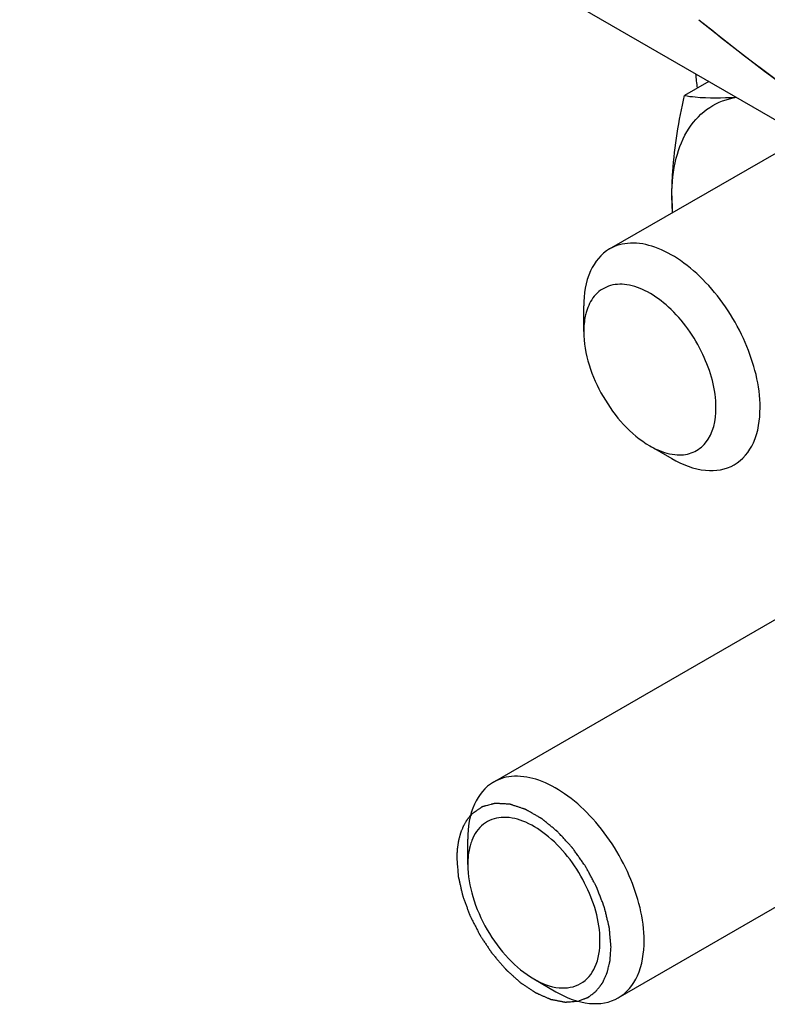
# Model space of a CAD drawing. Units: millimetres. Extents: x 235 to 13585, y -5508 to -773.
# Drawn here: x 9252 to 9287, y -3261 to -3213 of the extents above; entities that cross this region are included whole.
import ezdxf

# ---------------------------------------------------------------- set-up
doc = ezdxf.new("R2010")
doc.units = ezdxf.units.MM
doc.header["$LTSCALE"] = 346.5
doc.layers.get('0').update_dxf_attribs({"linetype": 'CONTINUOUS'})
doc.layers.add('ASSI', color=7, linetype='CONTINUOUS')
doc.layers.add('GEOM', color=7, linetype='CONTINUOUS')

msp = doc.modelspace()

# ---------------------------------------------------------------- linework, layer by layer
at = {"color": 7, "linetype": 'Continuous'}
msp.add_line((9284.67, -3216.396), (9283.491, -3217.077), dxfattribs=at)
for centre, radius, start, end in [((9304.36, -3214.16), 20.415, 185.2529, 187.1803), ((9297.727, -3221.908), 14.835, 179.973, 183.1253)]:
    msp.add_arc(centre, radius, start, end, dxfattribs=at)
for points, knots in [([(9282.891, -3221.901), (9282.891, -3221.515), (9282.952, -3219.892), (9283.227, -3218.284), (9283.491, -3217.077)], [0, 0, 0, 0, 0.238312, 1, 1, 1, 1]), ([(9282.891, -3221.901), (9282.891, -3221.295), (9283.004, -3220.157), (9283.607, -3218.644), (9284.641, -3217.559), (9285.547, -3217.225), (9286.004, -3217.153)], [0, 0, 0, 0, 0.29386, 0.548576, 0.776027, 1, 1, 1, 1]), ([(9283.491, -3217.077), (9283.665, -3217.103), (9284.483, -3217.204), (9285.312, -3217.193), (9285.958, -3217.146)], [0, 0, 0, 0, 0.213679, 1, 1, 1, 1]), ([(9282.925, -3222.7), (9282.92, -3222.632), (9282.9, -3222.366), (9282.891, -3222.1), (9282.891, -3221.901)], [0, 0, 0, 0, 0.254539, 1, 1, 1, 1])]:
    msp.add_open_spline(points, degree=3, knots=knots, dxfattribs=at)
at = {"color": 2, "linetype": 'Continuous'}
for points, knots in [([(9279.961, -3258.086), (9279.951, -3257.969), (9279.935, -3257.793), (9279.918, -3257.588), (9279.907, -3257.471), (9279.9, -3257.383), (9279.893, -3257.31), (9279.888, -3257.251), (9279.885, -3257.214), (9279.883, -3257.185), (9279.881, -3257.167), (9279.88, -3257.154), (9279.879, -3257.146), (9279.877, -3257.139), (9279.875, -3257.129), (9279.869, -3257.106), (9279.861, -3257.071), (9279.85, -3257.024), (9279.838, -3256.978), (9279.823, -3256.916), (9279.797, -3256.808), (9279.76, -3256.653), (9279.722, -3256.498), (9279.696, -3256.39), (9279.681, -3256.328), (9279.67, -3256.281), (9279.658, -3256.235), (9279.65, -3256.2), (9279.644, -3256.177), (9279.642, -3256.165), (9279.638, -3256.154), (9279.632, -3256.138), (9279.625, -3256.118), (9279.612, -3256.087), (9279.597, -3256.048), (9279.573, -3255.986), (9279.543, -3255.908), (9279.506, -3255.814), (9279.47, -3255.72), (9279.434, -3255.626), (9279.397, -3255.532), (9279.361, -3255.439), (9279.33, -3255.361), (9279.306, -3255.298), (9279.288, -3255.251), (9279.273, -3255.212), (9279.262, -3255.185), (9279.256, -3255.169), (9279.252, -3255.157), (9279.245, -3255.146), (9279.238, -3255.131), (9279.223, -3255.105), (9279.203, -3255.067), (9279.179, -3255.022), (9279.146, -3254.961), (9279.106, -3254.886), (9279.057, -3254.795), (9279.008, -3254.705), (9278.96, -3254.614), (9278.911, -3254.524), (9278.862, -3254.433), (9278.822, -3254.358), (9278.789, -3254.297), (9278.769, -3254.26), (9278.753, -3254.229), (9278.742, -3254.211), (9278.735, -3254.195), (9278.725, -3254.181), (9278.708, -3254.157), (9278.683, -3254.122), (9278.644, -3254.067), (9278.595, -3253.997), (9278.517, -3253.886), (9278.418, -3253.747), (9278.32, -3253.608), (9278.242, -3253.497), (9278.193, -3253.427), (9278.154, -3253.372), (9278.129, -3253.337), (9278.112, -3253.313), (9278.102, -3253.299), (9278.09, -3253.287), (9278.076, -3253.272), (9278.054, -3253.247), (9278.026, -3253.216), (9277.981, -3253.167), (9277.924, -3253.106), (9277.857, -3253.032), (9277.789, -3252.959), (9277.721, -3252.885), (9277.654, -3252.811), (9277.586, -3252.738), (9277.53, -3252.676), (9277.485, -3252.627), (9277.451, -3252.59), (9277.423, -3252.56), (9277.403, -3252.538), (9277.392, -3252.526), (9277.383, -3252.516), (9277.374, -3252.51), (9277.362, -3252.5), (9277.342, -3252.483), (9277.312, -3252.459), (9277.276, -3252.429), (9277.229, -3252.391), (9277.17, -3252.342), (9277.098, -3252.284), (9277.027, -3252.225), (9276.956, -3252.167), (9276.885, -3252.109), (9276.813, -3252.05), (9276.754, -3252.002), (9276.707, -3251.963), (9276.677, -3251.939), (9276.653, -3251.919), (9276.638, -3251.907), (9276.628, -3251.899), (9276.622, -3251.894), (9276.616, -3251.891), (9276.608, -3251.886), (9276.59, -3251.876), (9276.563, -3251.86), (9276.526, -3251.839), (9276.49, -3251.819), (9276.442, -3251.791), (9276.357, -3251.742), (9276.235, -3251.673), (9276.114, -3251.603), (9276.029, -3251.554), (9275.981, -3251.527), (9275.944, -3251.506), (9275.908, -3251.485), (9275.881, -3251.469), (9275.863, -3251.459), (9275.855, -3251.455), (9275.849, -3251.451), (9275.843, -3251.448), (9275.833, -3251.445), (9275.818, -3251.44), (9275.794, -3251.433), (9275.764, -3251.423), (9275.717, -3251.407), (9275.658, -3251.388), (9275.587, -3251.365), (9275.516, -3251.341), (9275.444, -3251.318), (9275.373, -3251.295), (9275.302, -3251.271), (9275.243, -3251.252), (9275.196, -3251.236), (9275.166, -3251.227), (9275.142, -3251.219), (9275.124, -3251.213), (9275.11, -3251.208), (9275.099, -3251.205), (9275.093, -3251.203), (9275.089, -3251.201), (9275.085, -3251.201), (9275.079, -3251.201), (9275.069, -3251.2), (9275.056, -3251.2), (9275.039, -3251.199), (9275.017, -3251.197), (9274.989, -3251.196), (9274.945, -3251.193), (9274.89, -3251.19), (9274.823, -3251.186), (9274.757, -3251.182), (9274.691, -3251.178), (9274.624, -3251.174), (9274.558, -3251.17), (9274.503, -3251.167), (9274.458, -3251.165), (9274.431, -3251.163), (9274.409, -3251.162), (9274.395, -3251.161), (9274.385, -3251.16), (9274.38, -3251.16), (9274.375, -3251.162), (9274.369, -3251.163), (9274.359, -3251.166), (9274.347, -3251.169), (9274.327, -3251.175), (9274.303, -3251.181), (9274.273, -3251.189), (9274.234, -3251.199), (9274.166, -3251.218), (9274.068, -3251.244), (9273.97, -3251.27), (9273.901, -3251.289), (9273.862, -3251.299), (9273.833, -3251.307), (9273.809, -3251.313), (9273.789, -3251.319), (9273.777, -3251.322), (9273.767, -3251.325), (9273.761, -3251.326), (9273.756, -3251.327), (9273.752, -3251.33), (9273.744, -3251.335), (9273.734, -3251.343), (9273.718, -3251.354), (9273.697, -3251.369), (9273.664, -3251.393), (9273.623, -3251.422), (9273.574, -3251.458), (9273.508, -3251.505), (9273.426, -3251.564), (9273.328, -3251.635), (9273.262, -3251.682), (9273.229, -3251.706)], [0, 0, 0, 0, 0.03125, 0.046875, 0.054688, 0.0625, 0.070312, 0.074219, 0.078125, 0.080078, 0.082031, 0.083008, 0.083496, 0.083984, 0.084961, 0.085938, 0.089844, 0.09375, 0.097656, 0.101562, 0.109375, 0.125, 0.140625, 0.148438, 0.152344, 0.15625, 0.160156, 0.164062, 0.165039, 0.166016, 0.166992, 0.167969, 0.169922, 0.171875, 0.175781, 0.179688, 0.1875, 0.195312, 0.203125, 0.210938, 0.21875, 0.226562, 0.234375, 0.238281, 0.242188, 0.246094, 0.248047, 0.249023, 0.25, 0.250977, 0.251953, 0.253906, 0.257812, 0.261719, 0.265625, 0.273438, 0.28125, 0.289062, 0.296875, 0.304688, 0.3125, 0.320312, 0.324219, 0.328125, 0.330078, 0.332031, 0.333008, 0.333984, 0.335938, 0.339844, 0.34375, 0.351562, 0.359375, 0.375, 0.390625, 0.398438, 0.40625, 0.410156, 0.414062, 0.416016, 0.416992, 0.417969, 0.419922, 0.421875, 0.425781, 0.429688, 0.4375, 0.445312, 0.453125, 0.460938, 0.46875, 0.476562, 0.484375, 0.488281, 0.492188, 0.496094, 0.498047, 0.499023, 0.5, 0.500977, 0.501953, 0.503906, 0.507812, 0.511719, 0.515625, 0.523438, 0.53125, 0.539062, 0.546875, 0.554688, 0.5625, 0.570312, 0.574219, 0.578125, 0.580078, 0.582031, 0.583008, 0.583496, 0.583984, 0.584961, 0.585938, 0.589844, 0.59375, 0.597656, 0.601562, 0.609375, 0.625, 0.640625, 0.648438, 0.652344, 0.65625, 0.660156, 0.664062, 0.665039, 0.666016, 0.666504, 0.666992, 0.667969, 0.669922, 0.671875, 0.675781, 0.679688, 0.6875, 0.695312, 0.703125, 0.710938, 0.71875, 0.726562, 0.734375, 0.738281, 0.742188, 0.744141, 0.746094, 0.748047, 0.749023, 0.749512, 0.75, 0.750488, 0.750977, 0.751953, 0.753906, 0.755859, 0.757812, 0.761719, 0.765625, 0.773438, 0.78125, 0.789062, 0.796875, 0.804688, 0.8125, 0.820312, 0.824219, 0.828125, 0.830078, 0.832031, 0.833008, 0.833496, 0.833984, 0.834961, 0.835938, 0.837891, 0.839844, 0.84375, 0.847656, 0.851562, 0.859375, 0.875, 0.890625, 0.898438, 0.902344, 0.90625, 0.910156, 0.912109, 0.914062, 0.915039, 0.916016, 0.916504, 0.916992, 0.917969, 0.919922, 0.921875, 0.925781, 0.929688, 0.9375, 0.945312, 0.953125, 0.96875, 0.984375, 1, 1, 1, 1]), ([(9273.229, -3251.706), (9273.204, -3251.737), (9273.166, -3251.783), (9273.115, -3251.845), (9273.083, -3251.884), (9273.058, -3251.915), (9273.042, -3251.934), (9273.031, -3251.948), (9273.025, -3251.956), (9273.02, -3251.965), (9273.013, -3251.977), (9273.002, -3251.996), (9272.988, -3252.019), (9272.966, -3252.057), (9272.939, -3252.103), (9272.906, -3252.16), (9272.881, -3252.202), (9272.865, -3252.23), (9272.858, -3252.241), (9272.852, -3252.251), (9272.848, -3252.261), (9272.841, -3252.279), (9272.83, -3252.304), (9272.814, -3252.345), (9272.793, -3252.397), (9272.772, -3252.448), (9272.755, -3252.489), (9272.742, -3252.52), (9272.732, -3252.545), (9272.725, -3252.563), (9272.721, -3252.573), (9272.717, -3252.581), (9272.715, -3252.59), (9272.712, -3252.602), (9272.706, -3252.622), (9272.699, -3252.651), (9272.689, -3252.687), (9272.677, -3252.734), (9272.661, -3252.792), (9272.645, -3252.851), (9272.633, -3252.898), (9272.625, -3252.927), (9272.619, -3252.948), (9272.616, -3252.96), (9272.615, -3252.973), (9272.612, -3252.988), (9272.607, -3253.027), (9272.598, -3253.084), (9272.587, -3253.161), (9272.575, -3253.237), (9272.567, -3253.295), (9272.561, -3253.333), (9272.559, -3253.349), (9272.557, -3253.361), (9272.556, -3253.375), (9272.555, -3253.399), (9272.553, -3253.433), (9272.551, -3253.487), (9272.547, -3253.555), (9272.542, -3253.664), (9272.539, -3253.745), (9272.536, -3253.8)], [0, 0, 0, 0, 0.0625, 0.09375, 0.125, 0.140625, 0.15625, 0.164062, 0.167969, 0.171875, 0.179688, 0.1875, 0.203125, 0.21875, 0.25, 0.28125, 0.3125, 0.320312, 0.328125, 0.332031, 0.335938, 0.34375, 0.359375, 0.375, 0.40625, 0.4375, 0.453125, 0.46875, 0.484375, 0.492188, 0.496094, 0.5, 0.503906, 0.507812, 0.515625, 0.53125, 0.546875, 0.5625, 0.59375, 0.625, 0.640625, 0.65625, 0.664062, 0.667969, 0.671875, 0.679688, 0.6875, 0.71875, 0.75, 0.78125, 0.8125, 0.820312, 0.828125, 0.832031, 0.835938, 0.84375, 0.859375, 0.875, 0.90625, 0.9375, 1, 1, 1, 1]), ([(9272.536, -3253.8), (9272.544, -3253.902), (9272.557, -3254.055), (9272.574, -3254.259), (9272.586, -3254.411), (9272.596, -3254.526), (9272.602, -3254.603), (9272.605, -3254.634), (9272.607, -3254.66), (9272.608, -3254.676), (9272.609, -3254.688), (9272.612, -3254.702), (9272.617, -3254.725), (9272.625, -3254.759), (9272.638, -3254.813), (9272.653, -3254.88), (9272.672, -3254.961), (9272.697, -3255.068), (9272.728, -3255.203), (9272.759, -3255.337), (9272.784, -3255.445), (9272.799, -3255.512), (9272.812, -3255.566), (9272.819, -3255.596), (9272.823, -3255.617), (9272.826, -3255.63), (9272.833, -3255.647), (9272.84, -3255.667), (9272.856, -3255.708), (9272.878, -3255.77), (9272.909, -3255.851), (9272.939, -3255.933), (9272.979, -3256.042), (9273.019, -3256.151), (9273.06, -3256.26), (9273.09, -3256.342), (9273.12, -3256.424), (9273.145, -3256.492), (9273.166, -3256.546), (9273.178, -3256.581), (9273.192, -3256.607), (9273.205, -3256.634), (9273.222, -3256.667), (9273.243, -3256.707), (9273.27, -3256.76), (9273.317, -3256.852), (9273.385, -3256.985), (9273.453, -3257.118), (9273.507, -3257.224), (9273.547, -3257.304), (9273.581, -3257.37), (9273.608, -3257.423), (9273.625, -3257.456), (9273.639, -3257.483), (9273.649, -3257.503), (9273.661, -3257.521), (9273.678, -3257.546), (9273.698, -3257.577), (9273.731, -3257.627), (9273.772, -3257.689), (9273.838, -3257.788), (9273.921, -3257.912), (9274.003, -3258.035), (9274.069, -3258.134), (9274.11, -3258.196), (9274.143, -3258.246), (9274.168, -3258.283), (9274.189, -3258.314), (9274.205, -3258.339), (9274.217, -3258.357), (9274.23, -3258.376), (9274.249, -3258.397), (9274.282, -3258.436), (9274.329, -3258.491), (9274.385, -3258.557), (9274.46, -3258.645), (9274.554, -3258.755), (9274.648, -3258.865), (9274.723, -3258.954), (9274.779, -3259.02), (9274.826, -3259.075), (9274.859, -3259.113), (9274.874, -3259.131), (9274.881, -3259.14), (9274.886, -3259.144), (9274.895, -3259.152), (9274.908, -3259.164), (9274.928, -3259.182), (9274.954, -3259.205), (9274.984, -3259.233), (9275.025, -3259.269), (9275.076, -3259.315), (9275.157, -3259.389), (9275.258, -3259.481), (9275.36, -3259.573), (9275.441, -3259.647), (9275.492, -3259.693), (9275.533, -3259.73), (9275.558, -3259.753), (9275.578, -3259.771), (9275.591, -3259.783), (9275.602, -3259.79), (9275.612, -3259.797), (9275.631, -3259.809), (9275.657, -3259.827), (9275.699, -3259.855), (9275.773, -3259.904), (9275.878, -3259.974), (9276.004, -3260.059), (9276.11, -3260.129), (9276.183, -3260.178), (9276.226, -3260.207), (9276.257, -3260.228), (9276.283, -3260.245), (9276.305, -3260.259), (9276.326, -3260.274), (9276.352, -3260.285), (9276.383, -3260.299), (9276.415, -3260.312), (9276.457, -3260.331), (9276.509, -3260.354), (9276.572, -3260.381), (9276.656, -3260.418), (9276.74, -3260.455), (9276.824, -3260.491), (9276.887, -3260.519), (9276.939, -3260.542), (9276.981, -3260.56), (9277.007, -3260.572), (9277.028, -3260.581), (9277.041, -3260.587), (9277.052, -3260.591), (9277.06, -3260.595), (9277.067, -3260.596), (9277.077, -3260.598), (9277.09, -3260.6), (9277.11, -3260.604), (9277.135, -3260.609), (9277.165, -3260.615), (9277.205, -3260.623), (9277.255, -3260.633), (9277.315, -3260.644), (9277.375, -3260.656), (9277.436, -3260.668), (9277.496, -3260.68), (9277.556, -3260.691), (9277.606, -3260.701), (9277.646, -3260.709), (9277.676, -3260.715), (9277.706, -3260.721), (9277.731, -3260.726), (9277.749, -3260.729), (9277.759, -3260.731), (9277.768, -3260.73), (9277.78, -3260.729), (9277.798, -3260.727), (9277.822, -3260.726), (9277.859, -3260.722), (9277.905, -3260.719), (9277.979, -3260.712), (9278.072, -3260.705), (9278.221, -3260.692), (9278.332, -3260.683), (9278.407, -3260.677)], [0, 0, 0, 0, 0.03125, 0.046875, 0.0625, 0.078125, 0.082031, 0.085938, 0.087891, 0.089844, 0.09082, 0.091797, 0.09375, 0.097656, 0.101562, 0.109375, 0.117188, 0.125, 0.140625, 0.15625, 0.164062, 0.171875, 0.175781, 0.179688, 0.180664, 0.181641, 0.183594, 0.185547, 0.1875, 0.195312, 0.203125, 0.210938, 0.21875, 0.234375, 0.242188, 0.25, 0.257812, 0.265625, 0.269531, 0.273438, 0.275391, 0.277344, 0.28125, 0.285156, 0.289062, 0.296875, 0.3125, 0.328125, 0.335938, 0.34375, 0.351562, 0.355469, 0.359375, 0.361328, 0.363281, 0.365234, 0.367188, 0.371094, 0.375, 0.382812, 0.390625, 0.40625, 0.421875, 0.429688, 0.4375, 0.441406, 0.445312, 0.449219, 0.451172, 0.453125, 0.455078, 0.457031, 0.460938, 0.46875, 0.476562, 0.484375, 0.5, 0.515625, 0.523438, 0.53125, 0.539062, 0.542969, 0.544922, 0.54541, 0.545898, 0.546875, 0.548828, 0.550781, 0.554688, 0.558594, 0.5625, 0.570312, 0.578125, 0.59375, 0.609375, 0.617188, 0.625, 0.628906, 0.632812, 0.634766, 0.636719, 0.637695, 0.638672, 0.640625, 0.644531, 0.648438, 0.65625, 0.671875, 0.6875, 0.703125, 0.710938, 0.714844, 0.71875, 0.722656, 0.724609, 0.726562, 0.730469, 0.734375, 0.738281, 0.742188, 0.75, 0.757812, 0.765625, 0.78125, 0.789062, 0.796875, 0.804688, 0.808594, 0.8125, 0.814453, 0.816406, 0.817383, 0.818359, 0.819336, 0.820312, 0.822266, 0.824219, 0.828125, 0.832031, 0.835938, 0.84375, 0.851562, 0.859375, 0.867188, 0.875, 0.882812, 0.890625, 0.894531, 0.898438, 0.902344, 0.90625, 0.908203, 0.90918, 0.910156, 0.912109, 0.914062, 0.917969, 0.921875, 0.929688, 0.9375, 0.953125, 0.96875, 1, 1, 1, 1]), ([(9278.407, -3260.677), (9278.462, -3260.655), (9278.546, -3260.622), (9278.644, -3260.584), (9278.699, -3260.562), (9278.741, -3260.545), (9278.776, -3260.532), (9278.804, -3260.521), (9278.821, -3260.514), (9278.835, -3260.508), (9278.844, -3260.505), (9278.851, -3260.502), (9278.857, -3260.498), (9278.868, -3260.49), (9278.883, -3260.479), (9278.906, -3260.461), (9278.936, -3260.439), (9278.984, -3260.403), (9279.044, -3260.358), (9279.103, -3260.313), (9279.151, -3260.277), (9279.181, -3260.254), (9279.205, -3260.236), (9279.219, -3260.225), (9279.23, -3260.217), (9279.236, -3260.213), (9279.241, -3260.206), (9279.247, -3260.198), (9279.257, -3260.186), (9279.269, -3260.17), (9279.288, -3260.145), (9279.313, -3260.113), (9279.342, -3260.075), (9279.372, -3260.038), (9279.401, -3260), (9279.431, -3259.962), (9279.46, -3259.924), (9279.485, -3259.893), (9279.504, -3259.868), (9279.519, -3259.849), (9279.531, -3259.833), (9279.54, -3259.822), (9279.545, -3259.816), (9279.549, -3259.812), (9279.551, -3259.805), (9279.555, -3259.798), (9279.561, -3259.784), (9279.57, -3259.765), (9279.58, -3259.742), (9279.594, -3259.712), (9279.612, -3259.673), (9279.633, -3259.627), (9279.654, -3259.581), (9279.675, -3259.535), (9279.696, -3259.489), (9279.718, -3259.444), (9279.735, -3259.405), (9279.749, -3259.375), (9279.758, -3259.355), (9279.765, -3259.34), (9279.769, -3259.33), (9279.773, -3259.323), (9279.776, -3259.314), (9279.779, -3259.298), (9279.785, -3259.276), (9279.793, -3259.24), (9279.804, -3259.196), (9279.822, -3259.124), (9279.843, -3259.034), (9279.865, -3258.945), (9279.882, -3258.873), (9279.893, -3258.828), (9279.902, -3258.792), (9279.907, -3258.77), (9279.911, -3258.754), (9279.913, -3258.745), (9279.913, -3258.734), (9279.914, -3258.722), (9279.916, -3258.701), (9279.918, -3258.675), (9279.921, -3258.634), (9279.924, -3258.582), (9279.929, -3258.52), (9279.935, -3258.438), (9279.946, -3258.293), (9279.955, -3258.169), (9279.961, -3258.086)], [0, 0, 0, 0, 0.0625, 0.09375, 0.109375, 0.125, 0.140625, 0.148438, 0.15625, 0.160156, 0.164062, 0.166016, 0.167969, 0.171875, 0.179688, 0.1875, 0.203125, 0.21875, 0.25, 0.28125, 0.296875, 0.3125, 0.320312, 0.328125, 0.332031, 0.333984, 0.335938, 0.339844, 0.34375, 0.351562, 0.359375, 0.375, 0.390625, 0.40625, 0.421875, 0.4375, 0.453125, 0.46875, 0.476562, 0.484375, 0.492188, 0.496094, 0.498047, 0.5, 0.501953, 0.503906, 0.507812, 0.515625, 0.523438, 0.53125, 0.546875, 0.5625, 0.578125, 0.59375, 0.609375, 0.625, 0.640625, 0.648438, 0.65625, 0.660156, 0.664062, 0.666016, 0.667969, 0.671875, 0.679688, 0.6875, 0.703125, 0.71875, 0.75, 0.78125, 0.796875, 0.8125, 0.820312, 0.828125, 0.832031, 0.833984, 0.835938, 0.839844, 0.84375, 0.851562, 0.859375, 0.875, 0.890625, 0.90625, 0.9375, 1, 1, 1, 1])]:
    msp.add_open_spline(points, degree=3, knots=knots, dxfattribs=at)
at = {"layer": 'ASSI', "color": 7, "linetype": 'Continuous'}
for p, q in [((9279.891, -3224.462), (9289.266, -3219.049)), ((9274.309, -3250.135), (9294.909, -3238.241)), ((9280.309, -3260.527), (9308.888, -3244.027))]:
    msp.add_line(p, q, dxfattribs=at)
at = {"layer": 'GEOM', "color": 7, "linetype": 'Continuous'}
for p, q in [((9067.222, -3090.854), (9296.68, -3223.329)), ((9278.649, -3228.433), (9278.649, -3227.208)), ((9281.831, -3233.945), (9282.891, -3234.557)), ((9273.066, -3254.106), (9273.066, -3252.881)), ((9276.248, -3259.617), (9277.309, -3260.23))]:
    msp.add_line(p, q, dxfattribs=at)
msp.add_lwpolyline([(9284.191, -3213.421), (9286.386, -3215.166), (9291.707, -3219.136), (9295.712, -3221.944)], dxfattribs=at)
at = {"layer": 'GEOM', "color": 9, "linetype": 'Continuous'}
msp.add_arc((9361.99, -3117.258), 123.694, 231.02586, 237.63682, dxfattribs=at)
at = {"layer": 'GEOM', "color": 7, "linetype": 'Continuous'}
for points, knots in [([(9287.134, -3232.107), (9287.134, -3231.036), (9286.545, -3228.814), (9285.019, -3226.455), (9283.394, -3225.014), (9282.156, -3224.338), (9280.944, -3224.095), (9280.191, -3224.289), (9279.891, -3224.462)], [0, 0, 0, 0, 0.269862, 0.561314, 0.695456, 0.813136, 0.912852, 1, 1, 1, 1]), ([(9279.891, -3224.462), (9279.487, -3224.695), (9278.788, -3225.571), (9278.649, -3226.635), (9278.649, -3227.208)], [0, 0, 0, 0, 0.449215, 1, 1, 1, 1]), ([(9285.013, -3232.107), (9285.013, -3231.226), (9284.491, -3229.416), (9283.176, -3227.549), (9281.8, -3226.517), (9280.79, -3226.128), (9279.826, -3226.168), (9279.33, -3226.524), (9279.154, -3226.738)], [0, 0, 0, 0, 0.279016, 0.575604, 0.707013, 0.818492, 0.912087, 1, 1, 1, 1]), ([(9278.777, -3227.473), (9278.756, -3227.546), (9278.677, -3227.86), (9278.649, -3228.186), (9278.649, -3228.433)], [0, 0, 0, 0, 0.235783, 1, 1, 1, 1]), ([(9278.649, -3228.433), (9278.649, -3229.524), (9279.394, -3231.677), (9280.886, -3233.399), (9281.831, -3233.944)], [0, 0, 0, 0, 0.500002, 1, 1, 1, 1]), ([(9283.152, -3234.376), (9283.409, -3234.389), (9283.932, -3234.317), (9284.834, -3233.618), (9285.013, -3232.697), (9285.013, -3232.107)], [0, 0, 0, 0, 0.235144, 0.461474, 1, 1, 1, 1]), ([(9285.891, -3234.854), (9286.296, -3234.62), (9286.995, -3233.745), (9287.134, -3232.68), (9287.134, -3232.107)], [0, 0, 0, 0, 0.449215, 1, 1, 1, 1]), ([(9281.831, -3233.944), (9281.941, -3234.008), (9282.354, -3234.223), (9282.815, -3234.359), (9283.152, -3234.376)], [0, 0, 0, 0, 0.273902, 1, 1, 1, 1]), ([(9282.891, -3234.557), (9283.387, -3234.843), (9284.379, -3235.255), (9285.486, -3235.088), (9285.891, -3234.854)], [0, 0, 0, 0, 0.550743, 1, 1, 1, 1]), ([(9274.309, -3250.135), (9273.904, -3250.368), (9273.205, -3251.244), (9273.066, -3252.308), (9273.066, -3252.881)], [0, 0, 0, 0, 0.449245, 1, 1, 1, 1]), ([(9281.552, -3257.78), (9281.552, -3256.708), (9280.962, -3254.487), (9279.437, -3252.128), (9277.812, -3250.687), (9276.574, -3250.011), (9275.362, -3249.768), (9274.609, -3249.962), (9274.309, -3250.135)], [0, 0, 0, 0, 0.269864, 0.561315, 0.695459, 0.813137, 0.912853, 1, 1, 1, 1]), ([(9279.43, -3257.78), (9279.43, -3256.819), (9278.825, -3254.872), (9277.336, -3252.922), (9275.808, -3251.976), (9274.716, -3251.744), (9273.744, -3252.093), (9273.382, -3252.646), (9273.265, -3252.943)], [0, 0, 0, 0, 0.286035, 0.58409, 0.710663, 0.815001, 0.905103, 1, 1, 1, 1]), ([(9273.265, -3252.943), (9273.231, -3253.028), (9273.108, -3253.404), (9273.066, -3253.803), (9273.066, -3254.106)], [0, 0, 0, 0, 0.231909, 1, 1, 1, 1]), ([(9273.066, -3254.106), (9273.066, -3254.628), (9273.262, -3255.728), (9273.944, -3257.274), (9274.942, -3258.637), (9275.797, -3259.357), (9276.248, -3259.617)], [0, 0, 0, 0, 0.237226, 0.500001, 0.76278, 1, 1, 1, 1]), ([(9276.248, -3259.617), (9276.62, -3259.832), (9277.364, -3260.141), (9278.567, -3259.959), (9279.326, -3259.009), (9279.43, -3258.21), (9279.43, -3257.78)], [0, 0, 0, 0, 0.275375, 0.5, 0.724618, 1, 1, 1, 1]), ([(9280.309, -3260.527), (9280.714, -3260.293), (9281.413, -3259.418), (9281.552, -3258.353), (9281.552, -3257.78)], [0, 0, 0, 0, 0.449245, 1, 1, 1, 1]), ([(9277.309, -3260.23), (9277.805, -3260.516), (9278.797, -3260.928), (9279.904, -3260.761), (9280.309, -3260.527)], [0, 0, 0, 0, 0.55075, 1, 1, 1, 1])]:
    msp.add_open_spline(points, degree=3, knots=knots, dxfattribs=at)
msp.add_open_spline([(9279.154, -3226.738), (9278.979, -3226.951), (9278.856, -3227.209), (9278.777, -3227.473)], degree=3, dxfattribs=at)

doc.saveas('drawing.dxf')
